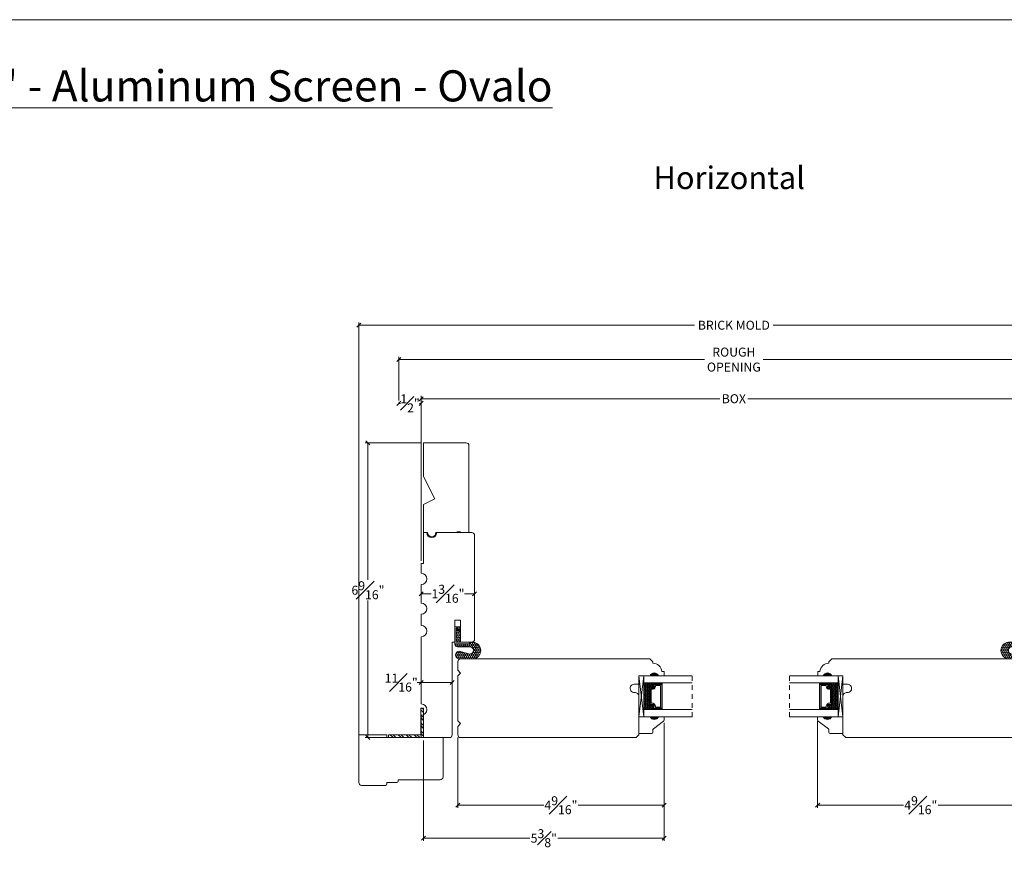
# Model space of a CAD drawing. Units: inches. Extents: x -10.4 to 40.7, y 43.1 to 76.5.
# Drawn here: x 6.6 to 28.5, y 57.7 to 76.5 of the extents above; entities that cross this region are included whole.
import ezdxf

# ---------------------------------------------------------------- set-up
doc = ezdxf.new("R2010")
doc.units = ezdxf.units.IN
doc.header["$LTSCALE"] = 0.5
doc.header["$MEASUREMENT"] = 0
doc.header["$PDMODE"] = 3
doc.linetypes.add('HIDDEN2', pattern=[0.1875, 0.125, -0.0625])
doc.layers.get('0').update_dxf_attribs({"lineweight": 18})
doc.layers.get('Defpoints').update_dxf_attribs({"lineweight": 18})
doc.styles.get("Standard").update_dxf_attribs({"font": 'arial.ttf'})
doc.dimstyles.new('0000021A90BDCD68', dxfattribs={"dimtxt": 0.2, "dimasz": 0.09, "dimexe": 0.062, "dimexo": 0.0625, "dimgap": 0.025, "dimtad": 0, "dimtih": 1, "dimtoh": 1, "dimdec": 4, "dimzin": 0, "dimdsep": 46, "dimlunit": 5, "dimtxsty": 'Standard', "dimblk": 'OBLIQUE', "dimcen": 0, "dimclrd": 256, "dimclre": 256, "dimclrt": 256, "dimadec": 0, "dimazin": 0, "dimtfac": 1, "dimtdec": 4, "dimtofl": 0, "dimtmove": 0, "dimatfit": 3, "dimldrblk": 'ARCHTICK', "dimfxl": 0, "dimfrac": 1, "dimtolj": 1, "dimtzin": 0, "dimlwd": -1, "dimlwe": -1, "dimarcsym": 0})

# ---------------------------------------------------------------- blocks, each defined once
blk = doc.blocks.new('_OBLIQUE')
at = {"color": 0, "linetype": 'ByBlock'}
blk.add_line((-0.5, -0.5), (0.5, 0.5), dxfattribs=at)
blk = doc.blocks.new('*D86')
at = {"transparency": 16777216}
for p, q in [((15.545, 67.042), (14.309, 67.042)), ((14.371, 67.042), (14.371, 63.991)), ((14.371, 60.479), (14.371, 63.529)), ((15.495, 60.479), (14.309, 60.479))]:
    blk.add_line(p, q, dxfattribs=at)
at = {"layer": 'Defpoints', "color": 0, "transparency": 16777216}
for p in [(14.371, 67.042), (15.608, 67.042), (15.558, 60.479)]:
    blk.add_point(p, dxfattribs=at)
at = {"transparency": 16777216, "xscale": 0.09, "yscale": 0.09, "zscale": 0.09}
for p, rotation in [((14.371, 67.042), 90), ((14.371, 60.479), 270)]:
    blk.add_blockref('_OBLIQUE', p, dxfattribs=dict(at, rotation=rotation))
at = {"transparency": 16777216, "insert": (14.371, 63.76), "char_height": 0.2, "attachment_point": 5}
blk.add_mtext('\\A1;6{\\H1x;\\S9#16;}"', dxfattribs=at)
blk = doc.blocks.new('_ArchTick')
at = {"color": 0, "linetype": 'ByBlock', "const_width": 0.15}
blk.add_lwpolyline([(-0.5, -0.5), (0.5, 0.5)], dxfattribs=at)
blk = doc.blocks.new('*D87')
at = {"transparency": 16777216}
for p, q in [((15.558, 61.704), (15.468, 61.704)), ((15.558, 61.766), (15.558, 61.766)), ((16.246, 61.704), (15.558, 61.704)), ((16.246, 61.766), (16.246, 61.766))]:
    blk.add_line(p, q, dxfattribs=at)
at = {"layer": 'Defpoints', "color": 0, "transparency": 16777216}
for p in [(15.558, 61.704), (15.558, 61.704), (16.246, 61.704)]:
    blk.add_point(p, dxfattribs=at)
at = {"transparency": 16777216, "xscale": 0.09, "yscale": 0.09, "zscale": 0.09, "rotation": 180}
blk.add_blockref('_OBLIQUE', (15.558, 61.704), dxfattribs=at)
at = {"transparency": 16777216, "xscale": 0.09, "yscale": 0.09, "zscale": 0.09}
blk.add_blockref('_OBLIQUE', (16.246, 61.704), dxfattribs=at)
at = {"transparency": 16777216, "insert": (15.112, 61.704), "char_height": 0.2, "attachment_point": 5}
blk.add_mtext('\\A1;{\\H1x;\\S11#16;}"', dxfattribs=at)
blk = doc.blocks.new('*D88')
at = {"transparency": 16777216}
for p, q in [((15.558, 63.743), (15.558, 63.743)), ((15.558, 63.681), (15.782, 63.681)), ((16.746, 63.681), (16.522, 63.681)), ((16.746, 63.743), (16.746, 63.743))]:
    blk.add_line(p, q, dxfattribs=at)
at = {"layer": 'Defpoints', "color": 0, "transparency": 16777216}
for p in [(15.558, 63.681), (16.746, 63.681), (16.746, 63.681)]:
    blk.add_point(p, dxfattribs=at)
at = {"transparency": 16777216, "xscale": 0.09, "yscale": 0.09, "zscale": 0.09, "rotation": 180}
blk.add_blockref('_OBLIQUE', (15.558, 63.681), dxfattribs=at)
at = {"transparency": 16777216, "xscale": 0.09, "yscale": 0.09, "zscale": 0.09}
blk.add_blockref('_OBLIQUE', (16.746, 63.681), dxfattribs=at)
at = {"transparency": 16777216, "insert": (16.152, 63.681), "char_height": 0.2, "attachment_point": 5}
blk.add_mtext('\\A1;1{\\H1x;\\S3#16;}"', dxfattribs=at)
blk = doc.blocks.new('*D89')
at = {"transparency": 16777216}
for p, q in [((20.963, 60.805), (20.963, 58.912)), ((16.371, 60.479), (16.371, 58.912)), ((16.371, 58.974), (18.284, 58.974)), ((20.963, 58.974), (19.051, 58.974))]:
    blk.add_line(p, q, dxfattribs=at)
at = {"layer": 'Defpoints', "color": 0, "transparency": 16777216}
for p in [(20.963, 60.868), (16.371, 60.541), (20.963, 58.974)]:
    blk.add_point(p, dxfattribs=at)
at = {"transparency": 16777216, "xscale": 0.09, "yscale": 0.09, "zscale": 0.09, "rotation": 180}
blk.add_blockref('_OBLIQUE', (16.371, 58.974), dxfattribs=at)
at = {"transparency": 16777216, "xscale": 0.09, "yscale": 0.09, "zscale": 0.09}
blk.add_blockref('_OBLIQUE', (20.963, 58.974), dxfattribs=at)
at = {"transparency": 16777216, "insert": (18.667, 58.974), "char_height": 0.2, "attachment_point": 5}
blk.add_mtext('\\A1;4{\\H1x;\\S9#16;}"', dxfattribs=at)
blk = doc.blocks.new('*D90')
at = {"transparency": 16777216}
for p, q in [((24.383, 60.844), (24.383, 58.912)), ((28.975, 60.479), (28.975, 58.912)), ((24.383, 58.974), (26.296, 58.974)), ((28.975, 58.974), (27.063, 58.974))]:
    blk.add_line(p, q, dxfattribs=at)
at = {"layer": 'Defpoints', "color": 0, "transparency": 16777216}
for p in [(24.383, 60.906), (28.975, 60.541), (28.975, 58.974)]:
    blk.add_point(p, dxfattribs=at)
at = {"transparency": 16777216, "xscale": 0.09, "yscale": 0.09, "zscale": 0.09, "rotation": 180}
blk.add_blockref('_OBLIQUE', (24.383, 58.974), dxfattribs=at)
at = {"transparency": 16777216, "xscale": 0.09, "yscale": 0.09, "zscale": 0.09}
blk.add_blockref('_OBLIQUE', (28.975, 58.974), dxfattribs=at)
at = {"transparency": 16777216, "insert": (26.679, 58.974), "char_height": 0.2, "attachment_point": 5}
blk.add_mtext('\\A1;4{\\H1x;\\S9#16;}"', dxfattribs=at)
blk = doc.blocks.new('*D91')
at = {"transparency": 16777216}
for p, q in [((20.963, 60.805), (20.963, 58.178)), ((15.608, 60.417), (15.608, 58.178)), ((15.608, 58.24), (17.974, 58.24)), ((20.963, 58.24), (18.597, 58.24))]:
    blk.add_line(p, q, dxfattribs=at)
at = {"layer": 'Defpoints', "color": 0, "transparency": 16777216}
for p in [(20.963, 60.868), (15.608, 60.479), (20.963, 58.24)]:
    blk.add_point(p, dxfattribs=at)
at = {"transparency": 16777216, "xscale": 0.09, "yscale": 0.09, "zscale": 0.09, "rotation": 180}
blk.add_blockref('_OBLIQUE', (15.608, 58.24), dxfattribs=at)
at = {"transparency": 16777216, "xscale": 0.09, "yscale": 0.09, "zscale": 0.09}
blk.add_blockref('_OBLIQUE', (20.963, 58.24), dxfattribs=at)
at = {"transparency": 16777216, "insert": (18.286, 58.24), "char_height": 0.2, "attachment_point": 5}
blk.add_mtext('\\A1;5{\\H1x;\\S3#8;}"', dxfattribs=at)
blk = doc.blocks.new('*D67')
at = {"transparency": 16777216}
for p, q in [((15.558, 64.417), (15.558, 68.086)), ((15.558, 68.024), (22.208, 68.024)), ((29.788, 68.024), (22.826, 68.024)), ((29.788, 64.417), (29.788, 68.086))]:
    blk.add_line(p, q, dxfattribs=at)
at = {"layer": 'Defpoints', "color": 0, "transparency": 16777216}
for p in [(29.788, 68.024), (15.558, 64.355), (29.788, 64.355)]:
    blk.add_point(p, dxfattribs=at)
at = {"transparency": 16777216, "xscale": 0.09, "yscale": 0.09, "zscale": 0.09, "rotation": 180}
blk.add_blockref('_OBLIQUE', (15.558, 68.024), dxfattribs=at)
at = {"transparency": 16777216, "xscale": 0.09, "yscale": 0.09, "zscale": 0.09}
blk.add_blockref('_OBLIQUE', (29.788, 68.024), dxfattribs=at)
at = {"transparency": 16777216, "insert": (22.517, 68.024), "char_height": 0.2, "attachment_point": 5}
blk.add_mtext('\\A1;BOX', dxfattribs=at)
blk = doc.blocks.new('*D68')
at = {"transparency": 16777216}
for p, q in [((15.058, 67.983), (15.058, 67.983)), ((15.558, 64.417), (15.558, 67.983)), ((15.058, 67.921), (15.097, 67.921)), ((15.558, 67.921), (15.519, 67.921))]:
    blk.add_line(p, q, dxfattribs=at)
at = {"layer": 'Defpoints', "color": 0, "transparency": 16777216}
for p in [(15.058, 67.921), (15.058, 67.921), (15.558, 64.355)]:
    blk.add_point(p, dxfattribs=at)
at = {"transparency": 16777216, "xscale": 0.09, "yscale": 0.09, "zscale": 0.09, "rotation": 180}
blk.add_blockref('_OBLIQUE', (15.058, 67.921), dxfattribs=at)
at = {"transparency": 16777216, "xscale": 0.09, "yscale": 0.09, "zscale": 0.09}
blk.add_blockref('_OBLIQUE', (15.558, 67.921), dxfattribs=at)
at = {"transparency": 16777216, "insert": (15.308, 67.921), "char_height": 0.2, "attachment_point": 5}
blk.add_mtext('\\A1;{\\H1x;\\S1#2;}"', dxfattribs=at)
blk = doc.blocks.new('*D70')
at = {"transparency": 16777216}
for p, q in [((15.058, 67.983), (15.058, 68.957)), ((15.058, 68.895), (21.863, 68.895)), ((30.288, 68.895), (23.171, 68.895)), ((30.288, 67.983), (30.288, 68.957))]:
    blk.add_line(p, q, dxfattribs=at)
at = {"layer": 'Defpoints', "color": 0, "transparency": 16777216}
for p in [(15.058, 68.895), (15.058, 67.921), (30.288, 67.921)]:
    blk.add_point(p, dxfattribs=at)
at = {"transparency": 16777216, "xscale": 0.09, "yscale": 0.09, "zscale": 0.09, "rotation": 180}
blk.add_blockref('_OBLIQUE', (15.058, 68.895), dxfattribs=at)
at = {"transparency": 16777216, "xscale": 0.09, "yscale": 0.09, "zscale": 0.09}
blk.add_blockref('_OBLIQUE', (30.288, 68.895), dxfattribs=at)
at = {"transparency": 16777216, "insert": (22.517, 68.895), "char_height": 0.2, "attachment_point": 5}
blk.add_mtext('\\A1;ROUGH\\POPENING', dxfattribs=at)
blk = doc.blocks.new('*D93')
at = {"transparency": 16777216}
for p, q in [((14.167, 60.072), (14.167, 69.722)), ((31.179, 60.072), (31.179, 69.722)), ((14.167, 69.66), (21.64, 69.66)), ((31.179, 69.66), (23.394, 69.66))]:
    blk.add_line(p, q, dxfattribs=at)
at = {"layer": 'Defpoints', "color": 0, "transparency": 16777216}
for p in [(31.179, 69.66), (14.167, 60.01), (31.179, 60.01)]:
    blk.add_point(p, dxfattribs=at)
at = {"transparency": 16777216, "xscale": 0.09, "yscale": 0.09, "zscale": 0.09, "rotation": 180}
blk.add_blockref('_OBLIQUE', (14.167, 69.66), dxfattribs=at)
at = {"transparency": 16777216, "xscale": 0.09, "yscale": 0.09, "zscale": 0.09}
blk.add_blockref('_OBLIQUE', (31.179, 69.66), dxfattribs=at)
at = {"transparency": 16777216, "insert": (22.517, 69.66), "char_height": 0.2, "attachment_point": 5}
blk.add_mtext('\\A1;BRICK MOLD', dxfattribs=at)

msp = doc.modelspace()

# ---------------------------------------------------------------- hatches: boundary and pattern name
at = {"linetype": 'Continuous'}
h = msp.add_hatch(dxfattribs=at)
h.set_pattern_fill('HONEY', color=256, scale=0.2, angle=90)
h.set_pattern_definition([(90, (67.55421, -45.546604), (-0.021650635, 0.0375), [0.025, -0.05]), (210, (67.55421, -45.546604), (-0.021650635, -0.0375), [0.025, -0.05]), (150, (67.55421, -45.546604), (-0.04330127, 1e-17), [-0.05, 0.025])])
h.paths.add_polyline_path([(16.33832, 62.94744), (16.30865, 62.94744), (16.3088, 62.57004), (16.62915, 62.57017), (16.62914, 62.60367), (16.33687, 62.60355), (16.33674, 62.91698), (16.43172, 62.82207), (16.43172, 62.85412)], flags=16)
edge = h.paths.add_edge_path()
edge.add_line((16.6379, 62.50037), (16.36518, 62.50026))
edge.add_arc((16.36516, 62.55739), 0.05713, -179.976368, -89.976368, ccw=False)
edge.add_line((16.30803, 62.55736), (16.30787, 62.94822))
edge.add_line((16.30787, 62.94822), (16.43287, 62.94827))
edge.add_line((16.43287, 62.94827), (16.43301, 62.60429))
edge.add_line((16.43301, 62.60429), (16.71596, 62.60441))
edge.add_arc((16.69412, 62.4169), 0.18878, -83.307853, 83.355117, ccw=False)
edge.add_line((16.71612, 62.22941), (16.40411, 62.22928))
edge.add_arc((16.4102, 62.31809), 0.08901, 93.970123, 266.077141, ccw=False)
edge.add_line((16.40404, 62.40688), (16.61447, 62.3428))
edge.add_arc((16.63794, 62.41984), 0.08053, 253.062308, 450.023632)
h = msp.add_hatch(dxfattribs=at)
h.set_pattern_fill('HONEY', color=256, scale=0.2, angle=90)
h.set_pattern_definition([(90, (69.598692, -45.546604), (-0.021650635, 0.0375), [0.025, -0.05]), (210, (69.598692, -45.546604), (-0.021650635, -0.0375), [0.025, -0.05]), (150, (69.598692, -45.546604), (-0.04330127, 1e-17), [-0.05, 0.025])])
h.paths.add_polyline_path([(29.00775, 62.94744), (29.03743, 62.94744), (29.03727, 62.57004), (28.71692, 62.57017), (28.71694, 62.60367), (29.00921, 62.60355), (29.00934, 62.91698), (28.91435, 62.82207), (28.91435, 62.85412)], flags=16)
edge = h.paths.add_edge_path()
edge.add_line((28.70817, 62.50037), (28.9809, 62.50026))
edge.add_arc((28.98092, 62.55739), 0.05713, 269.976368, 359.976368)
edge.add_line((29.03805, 62.55736), (29.03821, 62.94822))
edge.add_line((29.03821, 62.94822), (28.91321, 62.94827))
edge.add_line((28.91321, 62.94827), (28.91307, 62.60429))
edge.add_line((28.91307, 62.60429), (28.63011, 62.60441))
edge.add_arc((28.65196, 62.4169), 0.18878, 96.644883, 263.307853)
edge.add_line((28.62996, 62.22941), (28.94197, 62.22928))
edge.add_arc((28.93588, 62.31809), 0.08901, -86.077141, 86.029877)
edge.add_line((28.94204, 62.40688), (28.7316, 62.3428))
edge.add_arc((28.70814, 62.41984), 0.08053, -270.023632, -73.062308, ccw=False)
h = msp.add_hatch(color=256, dxfattribs=at)
h.dxf.hatch_style = 1
h.paths.add_polyline_path([(20.83819, 61.85429), (20.65069, 61.85429, -0.66666667)])
h = msp.add_hatch(color=256, dxfattribs=at)
h.dxf.hatch_style = 1
h.paths.add_polyline_path([(24.50788, 61.85429), (24.69538, 61.85429, 0.66666667)])
h = msp.add_hatch(dxfattribs=at)
h.set_pattern_fill('DASH', color=256, scale=0.1, angle=450, style=0)
h.set_pattern_definition([(90, (70.07835, 55.009325), (0.0125, 0.0125), [0.0125, -0.0125])])
h.paths.add_polyline_path([(20.64669, 61.57155, -0.41421356), (20.66232, 61.58718), (20.71916, 61.58718, 0.32087081), (20.73988, 61.62007), (20.71569, 61.65555, -0.41421356), (20.73132, 61.67118), (20.73132, 61.69655), (20.50969, 61.69655), (20.50969, 61.1028), (20.73132, 61.1028), (20.73132, 61.12818, -0.41421356), (20.71569, 61.1438), (20.73988, 61.17968, 0.33597463), (20.71952, 61.21218), (20.66232, 61.21218, -0.41421356), (20.64669, 61.2278)])
h = msp.add_hatch(dxfattribs=at)
h.set_pattern_fill('DOTS', color=256, scale=0.1, angle=450, style=0)
h.set_pattern_definition([(90, (70.07835, 55.009325), (0.00625, 0.003125), [0, -0.00625])])
h.paths.add_polyline_path([(20.73132, 61.12818), (20.73132, 61.1028), (20.88469, 61.1028), (20.88469, 61.12818)])
h.paths.add_polyline_path([(20.73132, 61.69655), (20.73132, 61.67118), (20.88469, 61.67118), (20.88469, 61.69655)])
h = msp.add_hatch(dxfattribs=at)
h.set_pattern_fill('DOTS', color=256, scale=0.1, angle=450, style=0)
h.set_pattern_definition([(90, (20.481471, 55.009325), (0.00625, 0.003125), [0, -0.00625])])
h.paths.add_polyline_path([(24.61476, 61.12818), (24.61476, 61.1028), (24.46138, 61.1028), (24.46138, 61.12818)])
h.paths.add_polyline_path([(24.61476, 61.69655), (24.61476, 61.67118), (24.46138, 61.67118), (24.46138, 61.69655)])
h = msp.add_hatch(dxfattribs=at)
h.set_pattern_fill('DASH', color=256, scale=0.1, angle=450, style=0)
h.set_pattern_definition([(90, (20.481471, 55.009325), (0.0125, 0.0125), [0.0125, -0.0125])])
h.paths.add_polyline_path([(24.69938, 61.57155, 0.41421356), (24.68376, 61.58718), (24.62692, 61.58718, -0.32087081), (24.60619, 61.62007), (24.63038, 61.65555, 0.41421356), (24.61476, 61.67118), (24.61476, 61.69655), (24.83638, 61.69655), (24.83638, 61.1028), (24.61476, 61.1028), (24.61476, 61.12818, 0.41421356), (24.63038, 61.1438), (24.60619, 61.17968, -0.33597463), (24.62656, 61.21218), (24.68376, 61.21218, 0.41421356), (24.69938, 61.2278)])
h = msp.add_hatch(dxfattribs=at)
h.set_pattern_fill('STEEL', color=256, angle=90, style=0)
h.set_pattern_definition([(135, (58.81191, 158.43468), (-0.08838835, -0.08838835), []), (135, (58.74941, 158.43468), (-0.08838835, -0.08838835), [])])
h.paths.add_polyline_path([(15.54586, 60.54129), (14.82604, 60.54129), (14.82604, 60.47929), (15.60786, 60.47929), (15.60786, 61.13643), (15.54586, 61.13643)])
h = msp.add_hatch(color=256, dxfattribs=at)
h.dxf.hatch_style = 1
h.paths.add_polyline_path([(20.83819, 60.94506), (20.65069, 60.94506, 0.66666667)])
h = msp.add_hatch(color=256, dxfattribs=at)
h.dxf.hatch_style = 1
h.paths.add_polyline_path([(24.50788, 60.94506), (24.69538, 60.94506, -0.66666667)])

# ---------------------------------------------------------------- linework, layer by layer
for p, q in [((20.40069, 60.94506), (20.50969, 61.85429)), ((24.94538, 60.94506), (24.83638, 61.85429)), ((20.73132, 61.67118), (20.73132, 61.69655)), ((20.88469, 61.67118), (20.88469, 61.69655)), ((24.46138, 61.67118), (24.46138, 61.69655)), ((24.61476, 61.67118), (24.61476, 61.69655)), ((15.54586, 60.54129), (15.54586, 61.13643)), ((15.54586, 61.13643), (15.60786, 61.13643)), ((15.60786, 60.47929), (15.60786, 61.13643)), ((20.73132, 61.12818), (20.73132, 61.1028)), ((20.88469, 61.12818), (20.88469, 61.1028)), ((24.46138, 61.12818), (24.46138, 61.1028)), ((24.61476, 61.12818), (24.61476, 61.1028)), ((14.82604, 60.54129), (15.54586, 60.54129)), ((14.82604, 60.54129), (14.82604, 60.47929)), ((14.82604, 60.47929), (15.60786, 60.47929))]:
    msp.add_line(p, q, dxfattribs=at)
at = {"linetype": 'HIDDEN2'}
for p, q in [((21.5883, 60.94506), (21.5883, 61.85429)), ((23.75778, 60.94506), (23.75778, 61.85429))]:
    msp.add_line(p, q, dxfattribs=at)
msp.add_lwpolyline([(40.7097, 43.13521), (-10.44049, 43.13521), (-10.44049, 76.4623), (40.7097, 76.4623)], close=True)
at = {"linetype": 'Continuous'}
for points in [[(16.45136, 65.04179, 0.32), (16.32636, 65.04179), (15.88486, 65.04179, -1), (15.69886, 65.04179), (15.60786, 65.04179), (15.60786, 65.66679), (15.85781, 65.79183), (15.60786, 66.29152), (15.60786, 67.04152), (16.55836, 67.04152, -0.41421356), (16.62036, 66.97952), (16.62036, 65.04179)], [(16.6379, 62.50037), (16.36518, 62.50026, -0.41421356), (16.30803, 62.55736), (16.30787, 62.94822), (16.43287, 62.94827), (16.43301, 62.60429), (16.71596, 62.60441, -0.88989553), (16.71612, 62.22941), (16.40411, 62.22928, -0.93338847), (16.40404, 62.40688), (16.61447, 62.3428, 1.16016115)], [(28.70817, 62.50037), (28.9809, 62.50026, 0.41421356), (29.03805, 62.55736), (29.03821, 62.94822), (28.91321, 62.94827), (28.91307, 62.60429), (28.63011, 62.60441, 0.88989553), (28.62996, 62.22941), (28.94197, 62.22928, 0.93338847), (28.94204, 62.40688), (28.7316, 62.3428, -1.16016115)], [(16.37086, 60.85443), (16.37086, 61.85416), (16.4335, 61.91679), (16.37086, 61.97943), (16.37086, 62.16729, -0.41421356), (16.43286, 62.22929), (20.65008, 62.22929), (20.71208, 62.16729), (20.71208, 62.13426, -0.38990245), (20.91325, 61.94926), (20.96286, 61.94926), (20.96286, 61.85429), (20.83786, 61.85429, 0.70666667), (20.65036, 61.85429), (20.40069, 61.85429), (20.40069, 61.66729), (20.30086, 61.66729, 1.0451284), (20.3101, 61.4807, -0.44190561), (20.40086, 61.39807), (20.40086, 60.54129), (20.33886, 60.47929), (16.43286, 60.47929, -0.41421356), (16.37086, 60.54129), (16.37086, 60.72916), (16.4335, 60.79179)], [(20.71952, 61.21218, -0.33597463), (20.73988, 61.17968), (20.71569, 61.1438, 0.41421356), (20.73132, 61.12818), (20.91294, 61.12818), (20.91294, 61.67118), (20.73132, 61.67118, 0.41421356), (20.71569, 61.65555), (20.73988, 61.62007, -0.32087081), (20.71916, 61.58718), (20.66232, 61.58718, 0.41421356), (20.64669, 61.57155), (20.64669, 61.2278, 0.41421356), (20.66232, 61.21218)], [(20.72074, 61.21918, -0.3593608), (20.74664, 61.17718), (20.72289, 61.14196, 0.35243105), (20.73132, 61.13518), (20.91294, 61.13518), (20.91294, 61.66418), (20.73132, 61.66418, 0.35186937), (20.7229, 61.65742), (20.7467, 61.62249, -0.34463089), (20.72046, 61.58018), (20.66232, 61.58018, 0.41421356), (20.65369, 61.57155), (20.65369, 61.2278, 0.41421356), (20.66232, 61.21918)], [(20.72426, 61.24343, -0.35845547), (20.77113, 61.17853), (20.77113, 61.15943), (20.88169, 61.15943), (20.88169, 61.63993), (20.77113, 61.63993), (20.77113, 61.62083, -0.34679931), (20.72426, 61.55593), (20.67794, 61.55593), (20.67794, 61.24343)], [(24.62656, 61.21218, 0.33597463), (24.60619, 61.17968), (24.63038, 61.1438, -0.41421356), (24.61476, 61.12818), (24.43313, 61.12818), (24.43313, 61.67118), (24.61476, 61.67118, -0.41421356), (24.63038, 61.65555), (24.60619, 61.62007, 0.32087081), (24.62692, 61.58718), (24.68376, 61.58718, -0.41421356), (24.69938, 61.57155), (24.69938, 61.2278, -0.41421356), (24.68376, 61.21218)], [(24.62534, 61.21918, 0.3593608), (24.59944, 61.17718), (24.62318, 61.14196, -0.35243105), (24.61476, 61.13518), (24.43313, 61.13518), (24.43313, 61.66418), (24.61476, 61.66418, -0.35186937), (24.62318, 61.65742), (24.59938, 61.62249, 0.34463089), (24.62561, 61.58018), (24.68376, 61.58018, -0.41421356), (24.69238, 61.57155), (24.69238, 61.2278, -0.41421356), (24.68376, 61.21918)], [(24.62182, 61.24343, 0.35845547), (24.57494, 61.17853), (24.57494, 61.15943), (24.46438, 61.15943), (24.46438, 61.63993), (24.57494, 61.63993), (24.57494, 61.62083, 0.34679931), (24.62182, 61.55593), (24.66813, 61.55593), (24.66813, 61.24343)], [(20.65069, 60.94506), (20.40069, 60.94506), (20.40069, 60.57106), (20.68219, 60.57106, 0.41421356), (20.71319, 60.60206), (20.71319, 60.64859, -0.23573049), (20.72556, 60.67337), (20.95083, 60.84276, 0.23573049), (20.96319, 60.86754), (20.96319, 60.94506), (20.83819, 60.94506, -0.66666667)], [(24.69538, 60.94506), (24.94538, 60.94506), (24.94538, 60.57106), (24.66388, 60.57106, -0.41421356), (24.63288, 60.60206), (24.63288, 60.64859, 0.23573049), (24.62051, 60.67337), (24.39525, 60.84276, -0.23573049), (24.38288, 60.86754), (24.38288, 60.94506), (24.50788, 60.94506, 0.66666667)]]:
    msp.add_lwpolyline(points, format="xyb", close=True, dxfattribs=at)
for points in [[(16.24586, 60.54129), (16.24587, 62.60429), (16.30787, 62.60429), (16.30787, 63.09626), (16.43287, 63.09626), (16.43287, 62.60429), (16.68387, 62.60429, 0.41421356), (16.74587, 62.66629), (16.74586, 64.9793, 0.41421281), (16.68336, 65.04179), (15.90086, 65.04179, -1), (15.68286, 65.04179), (15.60786, 65.04179), (15.60786, 64.35479), (15.55786, 64.35479), (15.55786, 64.13635, -1), (15.55786, 63.88635), (15.55786, 63.47528, -1), (15.55786, 63.22528), (15.55786, 62.97528, -1), (15.55786, 62.72528), (15.55786, 61.22935, -1), (15.55786, 60.97935), (15.55786, 60.47929), (16.18336, 60.47929, 0.41421356), (16.24586, 60.54179)], [(28.91322, 62.22929), (24.696, 62.22929), (24.634, 62.16729), (24.634, 62.13426, 0.38990245), (24.43282, 61.94926), (24.38322, 61.94926), (24.38322, 61.85429), (24.50822, 61.85429, -0.70666667), (24.69572, 61.85429), (24.94538, 61.85429), (24.94538, 61.66729), (25.04522, 61.66729, -1.0451284), (25.03597, 61.4807, 0.44190561), (24.94522, 61.39807), (24.94522, 60.54129), (25.00722, 60.47929), (28.91322, 60.47929, 0.41421356)], [(15.97986, 59.54029, 0.41421356), (16.04186, 59.60229), (16.04186, 60.47929), (14.79186, 60.47929), (14.79186, 60.54129), (14.16686, 60.54129), (14.16686, 59.47829, 0.41421356), (14.22886, 59.41629), (14.76086, 59.41629, 0.41421356), (14.79186, 59.44729), (14.79186, 59.47829), (15.01086, 59.47829, 0.41421356), (15.04186, 59.50929), (15.04186, 59.54029), (15.97986, 59.54029)]]:
    msp.add_lwpolyline(points, format="xyb", dxfattribs=at)
msp.add_lwpolyline([(16.33832, 62.94744), (16.30865, 62.94744), (16.3088, 62.57004), (16.62915, 62.57017), (16.62914, 62.60367), (16.33687, 62.60355), (16.33674, 62.91698), (16.43172, 62.82207), (16.43172, 62.85412)], close=True, dxfattribs=at)
for points in [[(20.40069, 60.94506), (20.40069, 61.85429), (20.50969, 61.85429), (20.50969, 60.94506), (20.40069, 60.94506), (20.50969, 61.85429), (20.50969, 60.94506), (20.40069, 61.85429)], [(21.5883, 61.69655), (20.50969, 61.69655), (20.50969, 61.85429), (21.5883, 61.85429)], [(23.75778, 61.69655), (24.83638, 61.69655), (24.83638, 61.85429), (23.75778, 61.85429)], [(24.94538, 60.94506), (24.94538, 61.85429), (24.83638, 61.85429), (24.83638, 60.94506), (24.94538, 60.94506), (24.83638, 61.85429), (24.83638, 60.94506), (24.94538, 61.85429)], [(20.88469, 61.12818), (20.88469, 61.11843), (20.92269, 61.11843), (20.92269, 61.68093), (20.88469, 61.68093), (20.88469, 61.67118)], [(24.46138, 61.12818), (24.46138, 61.11843), (24.42338, 61.11843), (24.42338, 61.68093), (24.46138, 61.68093), (24.46138, 61.67118)], [(21.5883, 61.1028), (20.50969, 61.1028), (20.50969, 60.94506), (21.5883, 60.94506)], [(23.75778, 61.1028), (24.83638, 61.1028), (24.83638, 60.94506), (23.75778, 60.94506)]]:
    msp.add_lwpolyline(points, dxfattribs=at)

# ---------------------------------------------------------------- texts
at = {"color": 0}
note = msp.add_mtext_dynamic_manual_height_columns('\\A1;{\\fCalibri Light|b0|i0|c0|p34;\\LFrench Door Outswing  Quad 6 9/16" - Aluminum Screen - Ovalo\\P}', width=33.2232915, gutter_width=3.46528, heights=[0.89654, 0], dxfattribs=dict(at, insert=(-9.41348, 75.33526), char_height=0.6930561, attachment_point=1))
at = {"color": 0, "insert": (20.7265, 73.19503), "char_height": 0.5033707, "attachment_point": 1}
msp.add_mtext_dynamic_manual_height_columns('{\\fCalibri Light|b0|i0|c0|p34;Horizontal} ', width=0.6865535, gutter_width=2.51685, heights=[0], dxfattribs=at)

# ---------------------------------------------------------------- dimensions: what is measured, and where the dimension line sits
at = {"color": 0}
dim = msp.add_linear_dim(base=(31.17922, 69.66027), p1=(14.16686, 60.00979), p2=(31.17922, 60.00979), text='BRICK MOLD', dimstyle='0000021A90BDCD68', override={"dimpost": '"'}, dxfattribs=at)
dim.commit()
dim.dimension.update_dxf_attribs({"geometry": '*D93', "text_midpoint": (22.51697, 69.66027), "dimtype": 160})
for base, p1, p2, text, picture, middle in [((15.05786, 68.89517), (30.28822, 67.92062), (15.05786, 67.92062), 'ROUGH\\POPENING', '*D70', (22.51697, 68.89517)), ((29.78822, 68.0241), (15.55786, 64.35479), (29.78822, 64.35479), 'BOX', '*D67', (22.51697, 68.0241))]:
    dim = msp.add_linear_dim(base=base, p1=p1, p2=p2, text=text, dimstyle='0000021A90BDCD68', override={"dimpost": '"'})
    dim.commit()
    dim.dimension.update_dxf_attribs({"geometry": picture, "text_midpoint": middle, "dimtype": 160})
for base, p1, p2, picture, middle in [((15.05786, 67.92062), (15.55786, 64.35479), (15.05786, 67.92062), '*D68', (15.30786, 67.92062)), ((16.74586, 63.68082), (15.55786, 63.68082), (16.74586, 63.68082), '*D88', (16.15186, 63.68082)), ((15.55786, 61.70388), (16.24586, 61.70388), (15.55786, 61.70388), '*D87', (15.1115, 61.70388)), ((20.96319, 58.97422), (16.37086, 60.54129), (20.96319, 60.86754), '*D89', (18.66703, 58.97422)), ((28.97522, 58.97422), (24.38288, 60.9063), (28.97522, 60.54129), '*D90', (26.67905, 58.97422))]:
    dim = msp.add_linear_dim(base=base, p1=p1, p2=p2, dimstyle='0000021A90BDCD68', override={"dimpost": '"'})
    dim.commit()
    dim.dimension.update_dxf_attribs({"geometry": picture, "text_midpoint": middle})
dim = msp.add_linear_dim(base=(14.37124, 67.04152), p1=(15.55786, 60.47929), p2=(15.60786, 67.04152), angle=90, dimstyle='0000021A90BDCD68', override={"dimpost": '"'})
dim.commit()
dim.dimension.update_dxf_attribs({"geometry": '*D86', "text_midpoint": (14.37124, 63.76041)})
dim = msp.add_linear_dim(base=(20.96319, 58.23961), p1=(15.60786, 60.47929), p2=(20.96319, 60.86754), dimstyle='0000021A90BDCD68', override={"dimpost": '"'})
dim.commit()
dim.dimension.update_dxf_attribs({"geometry": '*D91', "text_midpoint": (18.28553, 58.23961), "dimtype": 160})

doc.saveas('drawing.dxf')
